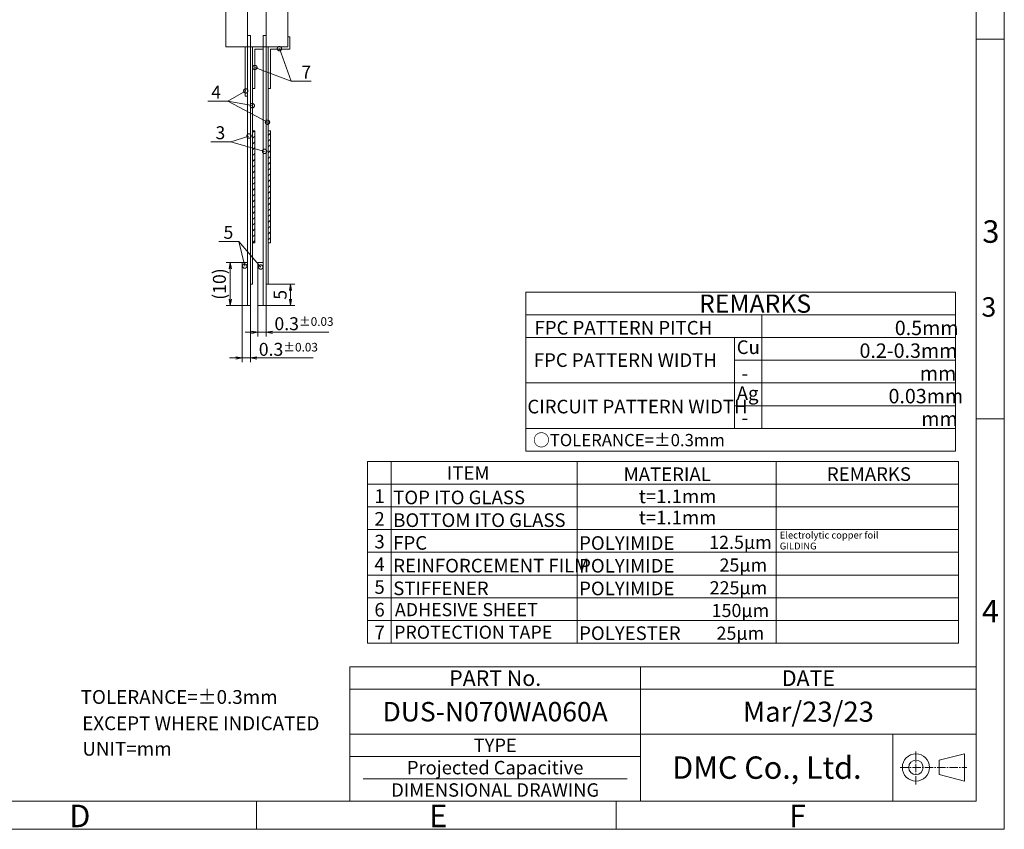
# Model space of a CAD drawing. Units: millimetres. Extents: x 1528 to 2042, y 2583 to 2950.
# Drawn here: x 1813 to 2042, y 2583 to 2771 of the extents above; entities that cross this region are included whole.
import ezdxf
from ezdxf import colors
from ezdxf.entities.mleader import LeaderData, LeaderLine
from ezdxf.enums import TextEntityAlignment as Align
from ezdxf.math import Vec2, Vec3

# ---------------------------------------------------------------- set-up
doc = ezdxf.new("R2010")
doc.units = ezdxf.units.MM
doc.header["$LTSCALE"] = 10
doc.linetypes.add('CENTER2', pattern=[28.575, 19.05, -3.175, 3.175, -3.175])
doc.linetypes.add('PHANTOM2', pattern=[1.25, 0.625, -0.125, 0.125, -0.125, 0.125, -0.125])
for name, color, linetype in [('回04-記事', 7, 'Continuous'), ('回05-寸法', 7, 'Continuous'), ('回06-図面枠', 7, 'Continuous')]:
    doc.layers.add(name, color=color, linetype=linetype)
doc.styles.get("Standard").update_dxf_attribs({"font": 'isocp.shx', "height": 3, "bigfont": 'bigfont.shx'})
doc.dimstyles.new('DMC', dxfattribs={"dimtxt": 3, "dimasz": 2, "dimexe": 1, "dimexo": 0, "dimgap": 0.5, "dimtad": 3, "dimdsep": 46, "dimtxsty": 'Standard', "dimblk": 'OPEN', "dimcen": 2, "dimclrd": 5, "dimclre": 5, "dimclrt": 5, "dimadec": 0, "dimazin": 0, "dimtfac": 0.7, "dimtmove": 0, "dimatfit": 0, "dimldrblk": 'OPEN', "dimfxl": 1, "dimarcsym": 0})

# ---------------------------------------------------------------- blocks, each defined once
blk = doc.blocks.new('_DotSmall')
at = {"color": 0, "linetype": 'ByBlock', "lineweight": 13, "const_width": 0.5}
blk.add_lwpolyline([(-0.0625, 0, 1), (0.0625, 0, 1)], format="xyb", close=True, dxfattribs=at)
blk = doc.blocks.new('_Open')
at = {"color": 0, "linetype": 'Continuous', "lineweight": -2}
for p, q in [((-1, 0.17), (0, 0)), ((-1, -0.17), (0, 0)), ((0, 0), (-1, 0))]:
    blk.add_line(p, q, dxfattribs=at)
blk = doc.blocks.new('*D15')
at = {"layer": 'Defpoints', "color": 0, "linetype": 'Continuous', "lineweight": 9, "ltscale": 10}
for p in [(1874.87, 2773.49), (1876.77, 2773.49), (1876.77, 2761.34)]:
    blk.add_point(p, dxfattribs=at)
at = {"layer": '回05-寸法', "color": 5, "linetype": 'Continuous', "lineweight": 13, "ltscale": 10}
for p, q in [((1874.87, 2773.49), (1874.87, 2760.34)), ((1876.77, 2773.49), (1876.77, 2760.34)), ((1873.37, 2761.34), (1871.87, 2761.34)), ((1874.87, 2761.34), (1876.77, 2761.34)), ((1878.27, 2761.34), (1891.32, 2761.34))]:
    blk.add_line(p, q, dxfattribs=at)
at = {"layer": '回05-寸法', "color": 5, "linetype": 'Continuous', "lineweight": 13, "ltscale": 10, "xscale": 1.5, "yscale": 1.5, "zscale": 1.5}
blk.add_blockref('_Open', (1874.87, 2761.34), dxfattribs=at)
at = {"layer": '回05-寸法', "color": 5, "linetype": 'Continuous', "lineweight": 13, "ltscale": 10, "xscale": 1.5, "yscale": 1.5, "zscale": 1.5, "rotation": 180}
blk.add_blockref('_Open', (1876.77, 2761.34), dxfattribs=at)
at = {"layer": '回05-寸法', "color": 5, "linetype": 'Continuous', "lineweight": 9, "ltscale": 10, "insert": (1885.55, 2763.34), "char_height": 3, "attachment_point": 5}
blk.add_mtext('0.3{\\H0.666667x;±0.03}', dxfattribs=at)
blk = doc.blocks.new('*D16')
at = {"layer": 'Defpoints', "color": 0, "linetype": 'Continuous', "lineweight": 9, "ltscale": 10}
for p in [(1878.51, 2773.49), (1880.41, 2773.49), (1880.41, 2767.29)]:
    blk.add_point(p, dxfattribs=at)
at = {"layer": '回05-寸法', "color": 5, "linetype": 'Continuous', "lineweight": 13, "ltscale": 10}
for p, q in [((1878.51, 2773.49), (1878.51, 2766.29)), ((1880.41, 2773.49), (1880.41, 2766.29)), ((1877.01, 2767.29), (1875.51, 2767.29)), ((1878.51, 2767.29), (1880.41, 2767.29)), ((1881.91, 2767.29), (1894.96, 2767.29))]:
    blk.add_line(p, q, dxfattribs=at)
at = {"layer": '回05-寸法', "color": 5, "linetype": 'Continuous', "lineweight": 13, "ltscale": 10, "xscale": 1.5, "yscale": 1.5, "zscale": 1.5}
blk.add_blockref('_Open', (1878.51, 2767.29), dxfattribs=at)
at = {"layer": '回05-寸法', "color": 5, "linetype": 'Continuous', "lineweight": 13, "ltscale": 10, "xscale": 1.5, "yscale": 1.5, "zscale": 1.5, "rotation": 180}
blk.add_blockref('_Open', (1880.41, 2767.29), dxfattribs=at)
at = {"layer": '回05-寸法', "color": 5, "linetype": 'Continuous', "lineweight": 9, "ltscale": 10, "insert": (1889.18, 2769.29), "char_height": 3, "attachment_point": 5}
blk.add_mtext('0.3{\\H0.666667x;±0.03}', dxfattribs=at)
blk = doc.blocks.new('*D17')
at = {"layer": 'Defpoints', "color": 0, "linetype": 'Continuous', "lineweight": 9, "ltscale": 10}
for p in [(1874.87, 2783.49), (1872.09, 2773.49), (1874.87, 2773.49)]:
    blk.add_point(p, dxfattribs=at)
at = {"layer": '回05-寸法', "color": 5, "linetype": 'Continuous', "lineweight": 13, "ltscale": 10}
for p, q in [((1874.87, 2783.49), (1871.09, 2783.49)), ((1872.09, 2781.99), (1872.09, 2774.99)), ((1874.87, 2773.49), (1871.09, 2773.49))]:
    blk.add_line(p, q, dxfattribs=at)
at = {"layer": '回05-寸法', "color": 5, "linetype": 'Continuous', "lineweight": 13, "ltscale": 10, "xscale": 1.5, "yscale": 1.5, "zscale": 1.5}
for p, rotation in [((1872.09, 2783.49), 90), ((1872.09, 2773.49), 270)]:
    blk.add_blockref('_Open', p, dxfattribs=dict(at, rotation=rotation))
at = {"layer": '回05-寸法', "color": 5, "linetype": 'Continuous', "lineweight": 9, "ltscale": 10, "insert": (1869.94, 2778.49), "char_height": 3, "attachment_point": 5, "rotation": 90}
blk.add_mtext('(10)', dxfattribs=at)
blk = doc.blocks.new('*D18')
at = {"layer": 'Defpoints', "color": 0, "linetype": 'Continuous', "lineweight": 9, "ltscale": 10}
for p in [(1880.91, 2778.49), (1886.04, 2778.49), (1880.41, 2773.49)]:
    blk.add_point(p, dxfattribs=at)
at = {"layer": '回05-寸法', "color": 5, "linetype": 'Continuous', "lineweight": 13, "ltscale": 10}
for p, q in [((1880.91, 2778.49), (1887.04, 2778.49)), ((1886.04, 2774.99), (1886.04, 2776.99)), ((1880.41, 2773.49), (1887.04, 2773.49))]:
    blk.add_line(p, q, dxfattribs=at)
at = {"layer": '回05-寸法', "color": 5, "linetype": 'Continuous', "lineweight": 13, "ltscale": 10, "xscale": 1.5, "yscale": 1.5, "zscale": 1.5}
for p, rotation in [((1886.04, 2778.49), 90), ((1886.04, 2773.49), 270)]:
    blk.add_blockref('_Open', p, dxfattribs=dict(at, rotation=rotation))
at = {"layer": '回05-寸法', "color": 5, "linetype": 'Continuous', "lineweight": 9, "ltscale": 10, "insert": (1884.04, 2775.99), "char_height": 3, "attachment_point": 5, "rotation": 90}
blk.add_mtext('5', dxfattribs=at)

msp = doc.modelspace()

# ---------------------------------------------------------------- hatches: boundary and pattern name
at = {"layer": '回04-記事', "linetype": 'Continuous', "lineweight": 9, "ltscale": 10}
h = msp.add_hatch(dxfattribs=at)
h.set_pattern_fill('ANSI31', color=0, scale=0.3)
h.set_pattern_definition([(45, (511.7717, 2055.5302), (-0.6735192, 0.6735192), [])])
h.paths.add_polyline_path([(1868.042923, 2718.917603), (1867.542923, 2718.917603), (1867.542923, 2744.917603), (1868.042923, 2744.917603)])
h = msp.add_hatch(dxfattribs=at)
h.set_pattern_fill('ANSI31', color=0, scale=0.3)
h.set_pattern_definition([(45, (512.0534, 2055.5302), (-0.6735192, 0.6735192), [])])
h.paths.add_polyline_path([(1871.180498, 2744.917603), (1871.680498, 2744.917603), (1871.680498, 2718.917603), (1871.180498, 2718.917603)])

# ---------------------------------------------------------------- linework, layer by layer
at = {"layer": '回04-記事', "color": 0, "linetype": 'Continuous', "lineweight": 9, "ltscale": 10}
for p, q in [((1875.680498, 2766.690415), (1876.180498, 2766.690415)), ((1875.680498, 2766.690415), (1875.680498, 2764.340415)), ((1876.180498, 2763.840415), (1876.180498, 2766.690415)), ((1867.542923, 2764.340415), (1867.542923, 2754.690415)), ((1869.980498, 2764.340415), (1867.542923, 2764.340415)), ((1869.980498, 2763.840415), (1869.980498, 2764.340415)), ((1871.180498, 2764.340415), (1871.180498, 2754.690415)), ((1875.680498, 2764.340415), (1871.180498, 2764.340415)), ((1868.042923, 2763.840415), (1869.980498, 2763.840415)), ((1868.042923, 2754.690415), (1868.042923, 2763.840415)), ((1871.680498, 2763.840415), (1876.180498, 2763.840415)), ((1871.680498, 2754.690415), (1871.680498, 2763.840415)), ((1867.542923, 2754.690415), (1868.042923, 2754.690415)), ((1871.180498, 2754.690415), (1871.680498, 2754.690415))]:
    msp.add_line(p, q, dxfattribs=at)
at = {"layer": '回04-記事', "color": 0, "linetype": 'Continuous', "lineweight": 5, "ltscale": 5}
for p, q in [((1930.936673, 2707.469511), (2030.603642, 2707.469511)), ((1930.936673, 2707.469511), (1930.936673, 2670.568784)), ((2030.603642, 2670.568784), (2030.603642, 2707.469511)), ((1930.936673, 2702.197979), (2030.603642, 2702.197979)), ((1985.643871, 2675.840316), (1985.643871, 2702.197979)), ((1930.936673, 2696.926446), (2030.603642, 2696.926446)), ((1979.351095, 2675.840316), (1979.351095, 2696.926446)), ((1979.351095, 2691.654914), (2030.603642, 2691.654914)), ((1930.936673, 2686.383381), (2030.603642, 2686.383381)), ((1979.351095, 2681.111849), (2030.603642, 2681.111849)), ((1930.936673, 2675.840316), (2030.603642, 2675.840316)), ((1930.936673, 2670.568784), (2030.603642, 2670.568784)), ((1894.176481, 2668.187668), (1894.176481, 2626.015408)), ((1894.176481, 2668.187668), (2031.274879, 2668.187668)), ((1899.661304, 2668.187668), (1899.661304, 2626.015408)), ((1942.857417, 2626.015408), (1942.857417, 2668.187668)), ((1988.971146, 2626.015408), (1988.971146, 2668.187668)), ((2031.274879, 2626.015408), (2031.274879, 2668.187668)), ((1894.176481, 2662.916135), (2031.274879, 2662.916135)), ((1894.176481, 2657.644603), (2031.274879, 2657.644603)), ((1894.176481, 2652.37307), (2031.274879, 2652.37307)), ((1894.176481, 2647.101538), (2031.274879, 2647.101538)), ((1894.176481, 2641.830005), (2031.274879, 2641.830005)), ((1894.176481, 2636.558473), (2031.274879, 2636.558473)), ((1894.176481, 2631.28694), (2031.274879, 2631.28694)), ((1894.176481, 2626.015408), (2031.274879, 2626.015408))]:
    msp.add_line(p, q, dxfattribs=at)
at = {"layer": '回04-記事', "color": 0, "linetype": 'Continuous', "lineweight": 9, "ltscale": 10}
for points in [[(1875.680498, 2872.340415), (1875.680498, 2764.340415), (1870.680498, 2764.340415), (1870.680498, 2872.340415), (1870.680498, 2764.340415), (1866.342923, 2764.340415), (1866.342923, 2872.340415), (1866.342923, 2764.340415), (1861.342923, 2764.340415), (1861.342923, 2872.340415)], [(1866.342923, 2766.990415), (1867.042923, 2766.990415), (1867.042923, 2704.340415), (1866.342923, 2704.340415)], [(1869.980498, 2766.990415), (1870.680498, 2766.990415), (1870.680498, 2704.340415), (1869.980498, 2704.340415)], [(1865.842923, 2764.340415), (1866.342923, 2764.340415), (1866.342923, 2752.887826), (1865.842923, 2752.887826)], [(1867.042923, 2709.340415), (1867.542923, 2709.340415), (1867.542923, 2764.340415), (1867.042923, 2764.340415)], [(1870.680498, 2709.340415), (1871.180498, 2709.340415), (1871.180498, 2764.340415), (1870.680498, 2764.340415)], [(1868.042923, 2718.917603), (1867.542923, 2718.917603), (1867.542923, 2744.917603), (1868.042923, 2744.917603)], [(1871.180498, 2744.917603), (1871.680498, 2744.917603), (1871.680498, 2718.917603), (1871.180498, 2718.917603)], [(1865.142923, 2714.340415), (1866.342923, 2714.340415), (1866.342923, 2704.340415), (1865.142923, 2704.340415)], [(1868.780498, 2714.340415), (1869.980498, 2714.340415), (1869.980498, 2704.340415), (1868.780498, 2704.340415)]]:
    msp.add_lwpolyline(points, close=True, dxfattribs=at)
at = {"layer": '回06-図面枠', "color": 0, "lineweight": 9}
for p, q in [((2041.928258, 2582.843557), (2041.928258, 2950.105797)), ((2035.40495, 2943.582489), (2035.40495, 2589.366865)), ((2041.928258, 2766.148511), (2035.40495, 2766.148511)), ((2041.928258, 2678.083853), (2035.40495, 2678.083853)), ((1534.414896, 2589.366865), (2035.40495, 2589.366865)), ((1868.408266, 2589.366865), (1868.408266, 2582.843557)), ((1951.906608, 2589.366865), (1951.906608, 2582.843557)), ((2041.928258, 2582.843557), (1527.891588, 2582.843557))]:
    msp.add_line(p, q, dxfattribs=at)
at = {"layer": '回06-図面枠', "color": 0, "linetype": 'PHANTOM2', "lineweight": 5, "ltscale": 5}
msp.add_line((1890.072854, 2620.509457), (2035.40495, 2620.509457), dxfattribs=at)
at = {"layer": '回06-図面枠', "color": 0, "linetype": 'Continuous', "lineweight": 5, "ltscale": 5}
msp.add_line((1890.072854, 2620.509457), (2035.40495, 2620.509457), dxfattribs=at)
at = {"layer": '回06-図面枠', "color": 0, "lineweight": 5}
for p, q in [((1890.072854, 2620.509457), (1890.072854, 2589.366865)), ((1957.54847, 2620.509457), (1957.54847, 2589.366865)), ((1890.072854, 2615.319025), (2035.40495, 2615.319025)), ((1890.072854, 2604.938161), (2035.40495, 2604.938161)), ((1890.072854, 2599.747729), (1957.54847, 2599.747729)), ((1893.187114, 2594.557297), (1954.434211, 2594.557297))]:
    msp.add_line(p, q, dxfattribs=at)
at = {"layer": '回06-図面枠', "color": 0, "linetype": 'Continuous', "lineweight": 5, "ltscale": 10}
msp.add_line((2016.064189, 2589.366865), (2016.064189, 2604.938161), dxfattribs=at)
at = {"layer": '回06-図面枠', "color": 0, "linetype": 'CENTER2', "lineweight": 5, "ltscale": 0.01}
for p, q in [((2021.432471, 2593.243043), (2021.432471, 2601.164893)), ((2017.800895, 2597.203968), (2033.196971, 2597.203968))]:
    msp.add_line(p, q, dxfattribs=at)
at = {"layer": '回06-図面枠', "color": 0, "linetype": 'Continuous', "lineweight": 5, "ltscale": 0.1}
msp.add_lwpolyline([(2032.678343, 2600.366063), (2026.826631, 2598.8765), (2026.826631, 2595.531436), (2032.678343, 2594.041872)], close=True, dxfattribs=at)
for radius in [3.162095, 1.672532]:
    msp.add_circle((2021.432471, 2597.203968), radius, dxfattribs=at)

# ---------------------------------------------------------------- texts
at = {"layer": '回04-記事', "color": 0, "linetype": 'Continuous', "lineweight": 5, "ltscale": 0.8}
msp.add_text('REMARKS', height=4.217226, dxfattribs=at).set_placement((1971.108056, 2702.687261))
at = {"layer": '回04-記事', "color": 0, "linetype": 'Continuous', "lineweight": 5, "ltscale": 5}
for s, height, p in [('FPC PATTERN PITCH', 3.1629195, (1932.941501, 2697.614475)), ('Cu', 3.1629195, (1979.848736, 2693.106548)), ('FPC PATTERN WIDTH', 3.1629195, (1932.769336, 2690.106848)), ('-', 3.16292, (1980.983939, 2687.057831)), ('Ag', 3.1629195, (1979.848736, 2682.426784)), ('CIRCUIT PATTERN WIDTH', 3.1629195, (1931.286032, 2679.331085)), ('-', 3.16292, (1980.983939, 2676.75611)), ('○TOLERANCE=±0.3mm', 2.84662755, (1932.592139, 2671.716896)), ('ITEM', 3.1629195, (1912.602712, 2663.918447)), ('MATERIAL', 3.1629195, (1953.606025, 2663.632072)), ('REMARKS', 3.1629195, (2000.771318, 2663.660238)), ('1', 3.16292, (1895.792433, 2658.552767)), ('TOP ITO GLASS', 3.1629195, (1900.154989, 2658.250046)), ('t=1.1mm', 3.1629195, (1957.132594, 2658.508213)), ('t=1.1mm', 3.1629195, (1957.132594, 2653.593716)), ('2', 3.16292, (1895.792433, 2653.281235)), ('BOTTOM ITO GLASS', 3.1629195, (1900.154989, 2652.978514)), ('3', 3.16292, (1895.792433, 2648.009702)), ('FPC', 3.1629195, (1900.154989, 2647.706981)), ('POLYIMIDE     ', 3.1629195, (1943.287361, 2647.674288)), ('4', 3.16292, (1895.792433, 2642.73817)), ('REINFORCEMENT FILM', 3.1629195, (1900.154989, 2642.435449)), ('POLYIMIDE     ', 3.1629195, (1943.287361, 2642.402756)), ('5', 3.16292, (1895.792433, 2637.466637)), ('STIFFENER', 3.1629195, (1900.154989, 2637.163916)), ('POLYIMIDE     ', 3.1629195, (1943.287361, 2637.131223)), ('6', 3.16292, (1895.792433, 2632.195105)), ('ADHESIVE SHEET', 3.04126875, (1900.541055, 2632.283271)), ('7', 3.16292, (1895.792433, 2626.923572)), ('PROTECTION TAPE', 3.04126875, (1900.359437, 2627.046595)), ('POLYESTER', 3.1629195, (1943.287361, 2626.763173)), ('TOLERANCE=±0.3mm', 3.2, (1827.651048, 2611.940815)), ('EXCEPT WHERE INDICATED', 3.2, (1827.999644, 2605.838668)), ('UNIT=mm', 3.2, (1828.028662, 2599.929779))]:
    msp.add_text(s, height=height, dxfattribs=at).set_placement(p)
at = {"layer": '回04-記事', "color": 0, "linetype": 'Continuous', "lineweight": 5}
for s, height, p in [('0.5mm', 3.3453956, (2016.518284, 2697.484012)), ('0.2-0.3mm', 3.3453956, (2008.335817, 2692.21248)), ('mm', 3.3453956, (2022.336936, 2686.940947)), ('0.03mm', 3.3453956, (2015.063393, 2681.669415)), ('mm', 3.3453956, (2022.659468, 2676.397882)), ('Electrolytic copper foil ', 1.59702127, (1989.836622, 2650.297848)), ('GILDING ', 1.5970213, (1989.836622, 2647.764616))]:
    msp.add_text(s, height=height, dxfattribs=at).set_placement(p)
at = {"layer": '回04-記事', "color": 0, "linetype": 'Continuous', "lineweight": 5, "ltscale": 10}
for s, p in [('12.5μm', (1973.458014, 2647.901777)), ('25μm', (1975.853524, 2642.630245)), ('225μm', (1973.572082, 2637.358712)), ('150μm', (1974.028369, 2632.08718)), ('25μm', (1975.169087, 2626.815647))]:
    msp.add_text(s, height=3.0412688, dxfattribs=at).set_placement(p)
at = {"layer": '回06-図面枠', "color": 0, "lineweight": 9}
for s, p in [('3', (2036.83674, 2718.905002)), ('4', (2036.74138, 2630.840344)), ('D', (1825.001372, 2583.329443)), ('E', (1908.499715, 2583.329443)), ('F', (1991.998057, 2583.329443))]:
    msp.add_text(s, height=5.218646, dxfattribs=at).set_placement(p)
at = {"layer": '回06-図面枠', "color": 0, "lineweight": 5}
msp.add_text('3', height=4.505583, dxfattribs=at).set_placement((2036.641104, 2701.768426))
for s, height, p in [('PART No.', 3.6333024, (1923.810662, 2617.914241)), ('DATE', 3.6333024, (1996.47671, 2617.914241)), ('DUS-N070WA060A', 4.50558334, (1923.810662, 2610.128593)), ('Mar/23/23', 4.6713888, (1996.47671, 2610.128593)), ('TYPE', 3.1142592, (1923.810662, 2602.342945)), ('DMC Co., Ltd.', 5.19043201, (1986.842804, 2597.152513)), ('Projected Capacitive', 3.1142592, (1923.810662, 2597.152513)), ('DIMENSIONAL DRAWING', 3.1142592, (1923.810662, 2591.962081))]:
    msp.add_text(s, height=height, dxfattribs=at).set_placement(p, align=Align.MIDDLE_CENTER)

# ---------------------------------------------------------------- dimensions: what is measured, and where the dimension line sits
at = {"layer": '回05-寸法', "color": 0, "linetype": 'Continuous', "lineweight": 9, "ltscale": 10}
dim = msp.add_linear_dim(base=(1862.358908, 2704.340415), p1=(1865.142923, 2714.340415), p2=(1865.142923, 2704.340415), angle=90, text='(<>)', dimstyle='DMC', override={"dimasz": 1.5, "dimtxsty": 'Standard', "dimcen": 1.5, "dimtp": 0.2, "dimtm": 0.2, "dimlwd": 13, "dimlwe": 13}, dxfattribs=at)
dim.commit()
dim.dimension.update_dxf_attribs({"geometry": '*D17', "text_midpoint": (1860.208908, 2709.340415), "insert": (-9.726861, -69.151309)})
dim = msp.add_linear_dim(base=(1876.314523, 2709.340415), p1=(1870.680498, 2704.340415), p2=(1871.180498, 2709.340415), angle=90, dimstyle='DMC', override={"dimasz": 1.5, "dimcen": 1.5, "dimtp": 0.2, "dimtm": 0.2, "dimlwd": 13, "dimlwe": 13}, dxfattribs=at)
dim.commit()
dim.dimension.update_dxf_attribs({"geometry": '*D18', "text_midpoint": (1874.314523, 2706.840415), "insert": (-9.726861, -69.151309)})
dim = msp.add_linear_dim(base=(1867.042923, 2692.187367), p1=(1865.142923, 2704.340415), p2=(1867.042923, 2704.340415), text='0.3{\\H0.666667x;±0.03}', dimstyle='DMC', override={"dimasz": 1.5, "dimtxsty": 'Standard', "dimcen": 1.5, "dimtp": 0.2, "dimtm": 0.2, "dimlwd": 13, "dimlwe": 13}, dxfattribs=at)
dim.commit()
dim.dimension.update_dxf_attribs({"geometry": '*D15', "text_midpoint": (1875.819106, 2692.187367), "dimtype": 128, "insert": (-9.726861, -69.151309)})
dim = msp.add_linear_dim(base=(1870.680498, 2698.134362), p1=(1868.780498, 2704.340415), p2=(1870.680498, 2704.340415), text='0.3{\\H0.666667x;±0.03}', dimstyle='DMC', override={"dimasz": 1.5, "dimtxsty": 'Standard', "dimcen": 1.5, "dimtp": 0.2, "dimtm": 0.2, "dimlwd": 13, "dimlwe": 13}, dxfattribs=at)
dim.commit()
dim.dimension.update_dxf_attribs({"geometry": '*D16', "text_midpoint": (1879.456681, 2700.134362), "insert": (-9.726861, -69.151309)})

# ---------------------------------------------------------------- leaders
at = {"layer": '回04-記事', "color": 0, "linetype": 'Continuous', "lineweight": 9, "ltscale": 10}
ml = msp.add_multileader_mtext('Standard', dxfattribs=at)
ml.set_content('', color=5)
ml.set_leader_properties(color=5, lineweight=13)
ml.set_arrow_properties(name='DOTSMALL')
ml.build(insert=Vec2(0, 0))
ml.multileader.update_dxf_attribs({"text_left_attachment_type": 5, "text_right_attachment_type": 5, "dogleg_length": 0.36, "arrow_head_size": 2})
ctx = ml.context
ctx.base_point, ctx.char_height, ctx.arrow_head_size, ctx.plane_origin = Vec3(1876.840927, 2756.411816), 3, 2, Vec3(1873.755221, 2763.944677)
ctx.left_attachment, ctx.right_attachment = 5, 5
notes = []
notes.append((ctx, [(0, (1, 1, 0), (1876.480927, 2756.411816), (1, 0), 0.36, [(0, [(1873.755221, 2763.944677)], 0, [])])]))
ctx.mtext.insert, ctx.mtext.flow_direction = Vec3(1878.840927, 2757.011816), 5
ml = msp.add_multileader_mtext('Standard', dxfattribs=at)
ml.set_content('7', color=5)
ml.set_leader_properties(color=5, lineweight=13)
ml.set_arrow_properties(name='DOTSMALL')
ml.build(insert=Vec2(0, 0))
ml.multileader.update_dxf_attribs({"text_left_attachment_type": 5, "text_right_attachment_type": 5, "dogleg_length": 0.36, "arrow_head_size": 2})
ctx = ml.context
ctx.base_point, ctx.char_height, ctx.arrow_head_size, ctx.plane_origin = Vec3(1876.840927, 2756.411816), 3, 2, Vec3(1868.056018, 2759.583547)
ctx.left_attachment, ctx.right_attachment = 5, 5
notes.append((ctx, [(0, (1, 1, 0), (1876.480927, 2756.411816), (1, 0), 0.36, [(0, [(1868.056018, 2759.583547)], 0, [])])]))
ctx.mtext.insert, ctx.mtext.flow_direction = Vec3(1878.840927, 2760.011816), 5
ml = msp.add_multileader_mtext('Standard', dxfattribs=at)
ml.set_content('4', color=5)
ml.set_leader_properties(color=5, lineweight=13)
ml.set_arrow_properties(name='DOTSMALL')
ml.build(insert=Vec2(0, 0))
ml.multileader.update_dxf_attribs({"text_left_attachment_type": 5, "text_right_attachment_type": 5, "dogleg_length": 0.36, "arrow_head_size": 2})
ctx = ml.context
ctx.base_point, ctx.char_height, ctx.arrow_head_size, ctx.plane_origin = Vec3(1855.930076, 2751.74683), 3, 2, Vec3(1867.365383, 2750.229107)
ctx.left_attachment, ctx.right_attachment = 5, 5
notes.append((ctx, [(0, (1, 1, 0), (1861.790076, 2751.74683), (-1, 0), 0.36, [(0, [(1867.458305, 2750.72469)], 0, [])])]))
ctx.mtext.insert, ctx.mtext.flow_direction = Vec3(1857.930076, 2755.34683), 5
ml = msp.add_multileader_mtext('Standard', dxfattribs=at)
ml.set_content('', color=5)
ml.set_leader_properties(color=5, lineweight=13)
ml.set_arrow_properties(name='DOTSMALL')
ml.build(insert=Vec2(0, 0))
ml.multileader.update_dxf_attribs({"text_left_attachment_type": 5, "text_right_attachment_type": 5, "dogleg_length": 0.36, "arrow_head_size": 2})
ctx = ml.context
ctx.base_point, ctx.char_height, ctx.arrow_head_size, ctx.plane_origin = Vec3(1857.430076, 2751.74683), 3, 2, Vec3(1865.940583, 2754.131823)
ctx.left_attachment, ctx.right_attachment = 5, 5
notes.append((ctx, [(0, (1, 1, 0), (1861.790076, 2751.74683), (-1, 0), 0.36, [(0, [(1865.940583, 2754.131823)], 0, [])])]))
ctx.mtext.insert, ctx.mtext.flow_direction = Vec3(1859.430076, 2752.34683), 5
ml = msp.add_multileader_mtext('Standard', dxfattribs=at)
ml.set_content('', color=5)
ml.set_leader_properties(color=5, lineweight=13)
ml.set_arrow_properties(name='DOTSMALL')
ml.build(insert=Vec2(0, 0))
ml.multileader.update_dxf_attribs({"text_left_attachment_type": 5, "text_right_attachment_type": 5, "dogleg_length": 0.36, "arrow_head_size": 2})
ctx = ml.context
ctx.base_point, ctx.char_height, ctx.arrow_head_size, ctx.plane_origin = Vec3(1857.430076, 2751.74683), 3, 2, Vec3(1870.989334, 2746.883923)
ctx.left_attachment, ctx.right_attachment = 5, 5
notes.append((ctx, [(0, (1, 1, 0), (1861.790076, 2751.74683), (-1, 0), 0.36, [(0, [(1870.989334, 2746.883923)], 0, [])])]))
ctx.mtext.insert, ctx.mtext.flow_direction = Vec3(1859.430076, 2752.34683), 5
ml = msp.add_multileader_mtext('Standard', dxfattribs=at)
ml.set_content('3', color=5)
ml.set_leader_properties(color=5, lineweight=13)
ml.set_arrow_properties(name='DOTSMALL')
ml.build(insert=Vec2(0, 0))
ml.multileader.update_dxf_attribs({"text_left_attachment_type": 5, "text_right_attachment_type": 5, "dogleg_length": 0.36, "arrow_head_size": 2})
ctx = ml.context
ctx.base_point, ctx.char_height, ctx.arrow_head_size, ctx.plane_origin = Vec3(1856.91401, 2742.340116), 3, 2, Vec3(1870.30422, 2740.109993)
ctx.left_attachment, ctx.right_attachment = 5, 5
notes.append((ctx, [(0, (1, 1, 0), (1862.47401, 2742.340116), (-1, 0), 0.36, [(0, [(1870.30422, 2740.109993)], 0, [])])]))
ctx.mtext.insert, ctx.mtext.flow_direction = Vec3(1858.91401, 2745.940116), 5
ml = msp.add_multileader_mtext('Standard', dxfattribs=at)
ml.set_content('', color=5)
ml.set_leader_properties(color=5, lineweight=13)
ml.set_arrow_properties(name='DOTSMALL')
ml.build(insert=Vec2(0, 0))
ml.multileader.update_dxf_attribs({"text_left_attachment_type": 5, "text_right_attachment_type": 5, "dogleg_length": 0.36, "arrow_head_size": 2})
ctx = ml.context
ctx.base_point, ctx.char_height, ctx.arrow_head_size, ctx.plane_origin = Vec3(1858.11401, 2742.340116), 3, 2, Vec3(1866.686465, 2743.67819)
ctx.left_attachment, ctx.right_attachment = 5, 5
notes.append((ctx, [(0, (1, 1, 0), (1862.47401, 2742.340116), (-1, 0), 0.36, [(0, [(1866.686465, 2743.67819)], 0, [])])]))
ctx.mtext.insert, ctx.mtext.flow_direction = Vec3(1860.11401, 2742.940116), 5
ml = msp.add_multileader_mtext('Standard', dxfattribs=at)
ml.set_content('5', color=5)
ml.set_leader_properties(color=5, lineweight=13)
ml.set_arrow_properties(name='DOTSMALL')
ml.build(insert=Vec2(0, 0))
ml.multileader.update_dxf_attribs({"text_left_attachment_type": 5, "text_right_attachment_type": 5, "dogleg_length": 0.36, "arrow_head_size": 2})
ctx = ml.context
ctx.base_point, ctx.char_height, ctx.arrow_head_size, ctx.plane_origin = Vec3(1858.785133, 2719.224172), 3, 2, Vec3(1869.424858, 2713.277177)
ctx.left_attachment, ctx.right_attachment = 5, 5
notes.append((ctx, [(0, (1, 1, 0), (1864.345133, 2719.224172), (-1, 0), 0.36, [(0, [(1869.424858, 2713.277177)], 0, [])])]))
ctx.mtext.insert, ctx.mtext.flow_direction = Vec3(1860.785133, 2722.824172), 5
ml = msp.add_multileader_mtext('Standard', dxfattribs=at)
ml.set_content('', color=5)
ml.set_leader_properties(color=5, lineweight=13)
ml.set_arrow_properties(name='DOTSMALL')
ml.build(insert=Vec2(0, 0))
ml.multileader.update_dxf_attribs({"text_left_attachment_type": 5, "text_right_attachment_type": 5, "dogleg_length": 0.36, "arrow_head_size": 2})
ctx = ml.context
ctx.base_point, ctx.char_height, ctx.arrow_head_size, ctx.plane_origin = Vec3(1859.985133, 2719.224172), 3, 2, Vec3(1865.707986, 2713.493994)
ctx.left_attachment, ctx.right_attachment = 5, 5
notes.append((ctx, [(0, (1, 1, 0), (1864.345133, 2719.224172), (-1, 0), 0.36, [(0, [(1865.707986, 2713.493994)], 0, [])])]))
ctx.mtext.insert, ctx.mtext.flow_direction = Vec3(1861.985133, 2719.824172), 5
for ctx, leaders in notes:
    for number, flags, end, landing, length, lines in leaders:
        leader = LeaderData()
        leader.index, (leader.has_last_leader_line, leader.has_dogleg_vector, leader.attachment_direction) = number, flags
        leader.last_leader_point, leader.dogleg_vector, leader.dogleg_length = Vec3(end), Vec3(landing), length
        for number, points, colour, breaks in lines:
            line = LeaderLine()
            line.index, line.vertices, line.color, line.breaks = number, Vec3.list(points), colors.encode_raw_color(colour), breaks
            leader.lines.append(line)
        ctx.leaders.append(leader)

doc.saveas('drawing.dxf')
